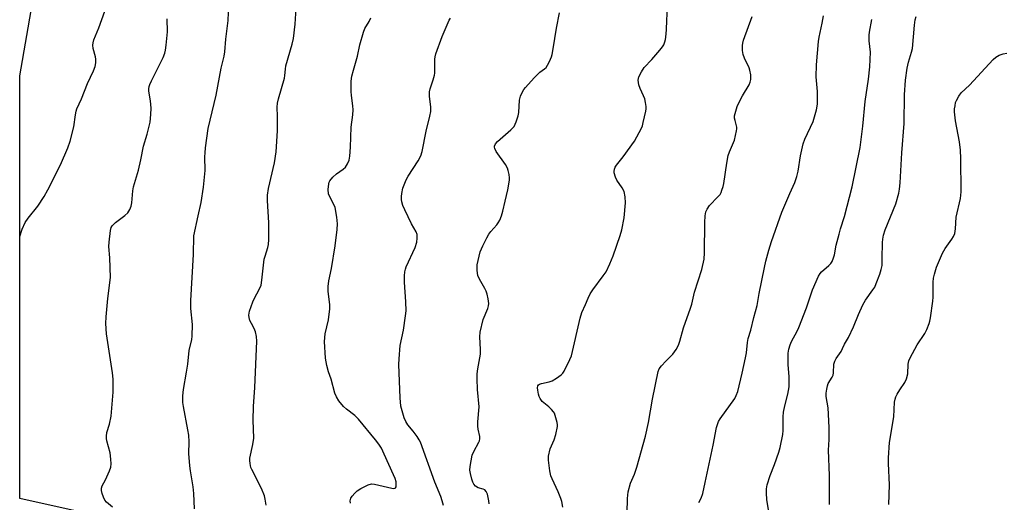
# Model space of a CAD drawing. Units: inches. Extents: x 1183770 to 1189770, y 541457 to 545458.
# Drawn here: x 1183770 to 1184120, y 541647 to 541818 of the extents above; entities that cross this region are included whole.
import ezdxf

# ---------------------------------------------------------------- set-up
doc = ezdxf.new("R2010")
doc.units = ezdxf.units.IN
doc.header["$MEASUREMENT"] = 0
doc.layers.add('NTRL-Trees', color=3, linetype='Continuous')
doc.layers.add('Undefined', color=1, linetype='Continuous')

msp = doc.modelspace()

# ---------------------------------------------------------------- linework, layer by layer
at = {"layer": 'NTRL-Trees'}
msp.add_lwpolyline([(1184290.01, 542529.96), (1184318.73, 542247.23), (1184333.14, 541917.12), (1184337.24, 541702.83), (1184300.19, 541513.61), (1184078.44, 541566.49), (1183821.72, 541636.57), (1183769.98, 541647.98), (1183769.99, 541798.24), (1183793.66, 541934.12), (1183830.57, 542208.02), (1183876.59, 542473.23), (1183940.21, 542775.89)], dxfattribs=at)
at = {"layer": 'Undefined'}
for points, elevation in [([(1183963.07, 541644.91), (1183962.72, 541646.93), (1183962.36, 541648), (1183961.36, 541650.38), (1183959.17, 541655.03), (1183958.76, 541656.08), (1183958.41, 541657.8), (1183957.93, 541661.59), (1183957.97, 541663.05), (1183958.55, 541665.65), (1183958.95, 541666.76), (1183959.99, 541668.86), (1183960.53, 541670.79), (1183961.09, 541673.62), (1183961.11, 541674.19), (1183961.01, 541675.03), (1183960.34, 541677.52), (1183960.03, 541678.31), (1183959.75, 541678.79), (1183959.03, 541679.63), (1183958.01, 541680.61), (1183955.72, 541682.46), (1183954.97, 541683.52), (1183954.64, 541684.23), (1183954.39, 541685.07), (1183954.11, 541686.51), (1183954.05, 541687.35), (1183954.18, 541688.07), (1183954.4, 541688.42), (1183954.75, 541688.69), (1183955.48, 541688.93), (1183958.22, 541689.42), (1183959.26, 541689.84), (1183960.74, 541690.78), (1183962.39, 541691.97), (1183963.01, 541692.56), (1183963.5, 541693.25), (1183965.55, 541697.4), (1183966.08, 541698.75), (1183969.17, 541712.12), (1183969.75, 541714.1), (1183971.1, 541716.89), (1183972.01, 541719.16), (1183972.76, 541720.71), (1183973.7, 541722.17), (1183977.38, 541727.1), (1183978.37, 541728.55), (1183979.74, 541731.38), (1183980.95, 541734.25), (1183983.41, 541741.48), (1183983.97, 541743.46), (1183984.82, 541747.74), (1183985.34, 541753.11), (1183985.17, 541755.14), (1183984.77, 541757.12), (1183984.15, 541758.37), (1183982.24, 541761.17), (1183981.69, 541762.16), (1183981.26, 541763.69), (1183981.23, 541764.21), (1183981.34, 541765), (1183981.62, 541765.75), (1183982.06, 541766.44), (1183984.52, 541769.41), (1183988.49, 541774.93), (1183990.94, 541779.64), (1183991.28, 541780.45), (1183991.62, 541781.58), (1183992.56, 541785.63), (1183992.67, 541786.5), (1183992.64, 541787.32), (1183992.44, 541788.69), (1183992.13, 541790.03), (1183991.7, 541791.1), (1183990.5, 541793.64), (1183990.06, 541794.98), (1183989.87, 541795.84), (1183989.8, 541796.69), (1183989.87, 541797.24), (1183990.04, 541797.78), (1183990.96, 541799.62), (1183991.9, 541801.12), (1183994.69, 541803.98), (1183997.55, 541807.34), (1183998.44, 541808.5), (1183998.86, 541809.25), (1183999.3, 541810.31), (1183999.54, 541811.13), (1183999.68, 541811.96), (1183999.88, 541814.48), (1183999.95, 541817.93), (1184000.3, 541824.41)], 326), ([(1183936.78, 541646.12), (1183936.73, 541647.24), (1183936.22, 541649.53), (1183935.8, 541650.55), (1183935.31, 541651.05), (1183934.69, 541651.35), (1183932.91, 541651.8), (1183931.97, 541652.42), (1183931.41, 541653.05), (1183931.05, 541653.81), (1183930.7, 541654.92), (1183930.19, 541656.91), (1183929.98, 541658.04), (1183930.03, 541659.34), (1183930.83, 541663.45), (1183931.38, 541664.74), (1183933.18, 541667.98), (1183933.39, 541668.5), (1183933.53, 541669.16), (1183933.47, 541670.01), (1183932.9, 541672.6), (1183932.75, 541673.76), (1183932.8, 541675.22), (1183933.25, 541680.61), (1183932.69, 541686.77), (1183932.54, 541690.58), (1183932.55, 541692.33), (1183932.78, 541694.09), (1183933.56, 541698), (1183933.73, 541699.35), (1183933.77, 541701.01), (1183933.55, 541705.42), (1183933.68, 541707.14), (1183934.7, 541711.58), (1183936.32, 541715.56), (1183936.55, 541716.41), (1183936.68, 541717.28), (1183936.64, 541718.11), (1183936.5, 541718.94), (1183936.09, 541720.57), (1183935.75, 541721.63), (1183935.25, 541722.66), (1183933.41, 541725.93), (1183932.85, 541727.27), (1183932.56, 541728.98), (1183932.52, 541730.15), (1183932.58, 541731.02), (1183933.69, 541735.63), (1183934.07, 541736.75), (1183934.56, 541737.81), (1183936.03, 541740.68), (1183936.77, 541741.94), (1183937.47, 541742.85), (1183939.56, 541745.23), (1183940.06, 541745.92), (1183940.57, 541746.92), (1183941.21, 541748.5), (1183941.75, 541750.13), (1183942.48, 541753.61), (1183943.49, 541757.71), (1183944.02, 541761.08), (1183944.03, 541761.94), (1183943.9, 541763.11), (1183943.63, 541764.56), (1183943.37, 541765.4), (1183942.63, 541766.67), (1183939.34, 541771.34), (1183938.84, 541772.33), (1183938.72, 541772.84), (1183938.74, 541773.14), (1183939.12, 541774), (1183939.79, 541774.83), (1183944.54, 541778.95), (1183945.17, 541779.56), (1183945.69, 541780.24), (1183946.4, 541781.79), (1183947.15, 541783.94), (1183947.34, 541785.1), (1183947.67, 541789.54), (1183948.03, 541790.91), (1183948.66, 541792.45), (1183949.21, 541793.36), (1183949.73, 541794.03), (1183952.85, 541797.44), (1183954.9, 541799.51), (1183956.47, 541800.62), (1183957.09, 541801.2), (1183957.56, 541801.93), (1183958.23, 541803.26), (1183958.95, 541804.9), (1183959.23, 541805.74), (1183959.63, 541807.74), (1183960.81, 541815.07), (1183961.81, 541820.52)], 324), ([(1183985.9, 541642.94), (1183985.97, 541648.04), (1183986.23, 541650.36), (1183987.09, 541653.51), (1183988.48, 541656.62), (1183989.36, 541659.12), (1183992.41, 541670.17), (1183993.5, 541674.96), (1183994.84, 541683.31), (1183996.87, 541693.16), (1183997.24, 541694.03), (1183998.07, 541695.16), (1183999.62, 541696.86), (1184002.11, 541699.34), (1184003.25, 541701.01), (1184004.12, 541702.51), (1184004.63, 541703.86), (1184005.96, 541708.64), (1184008.42, 541715.69), (1184008.83, 541717.07), (1184009.82, 541721.32), (1184012.47, 541729.39), (1184013.23, 541733.09), (1184013.4, 541735.29), (1184013.44, 541746.07), (1184013.58, 541748.4), (1184013.8, 541749.82), (1184014.27, 541750.87), (1184015.14, 541752.07), (1184018.15, 541755.19), (1184018.88, 541756.06), (1184019.28, 541756.77), (1184019.58, 541757.53), (1184019.98, 541758.84), (1184020.21, 541759.93), (1184021.32, 541767.14), (1184021.83, 541769.85), (1184022.27, 541771.21), (1184023.99, 541775.33), (1184024.8, 541778.59), (1184024.89, 541779.41), (1184024.86, 541779.94), (1184024.22, 541782.27), (1184024.06, 541783.14), (1184024.06, 541783.99), (1184024.24, 541784.81), (1184025.03, 541787.25), (1184025.65, 541788.84), (1184026.87, 541791.08), (1184029.2, 541794.93), (1184029.62, 541795.89), (1184029.82, 541796.89), (1184029.79, 541798.56), (1184029.53, 541800.21), (1184029.23, 541800.97), (1184027.53, 541804.49), (1184027.06, 541805.79), (1184026.88, 541807.21), (1184026.86, 541808.95), (1184026.95, 541809.78), (1184027.23, 541810.82), (1184030.31, 541819.25)], 328), ([(1184057.85, 541645.89), (1184057.74, 541656.2), (1184057.45, 541665.18), (1184057.62, 541668.94), (1184057.66, 541673.2), (1184057.29, 541680.25), (1184056.62, 541684.28), (1184056.64, 541685.44), (1184056.83, 541686.91), (1184057.05, 541688.07), (1184057.32, 541688.85), (1184058.78, 541691.13), (1184059.07, 541691.86), (1184059.18, 541692.62), (1184059.36, 541695.72), (1184059.65, 541696.79), (1184060.21, 541697.74), (1184061.96, 541700.29), (1184062.47, 541701.25), (1184063.1, 541702.79), (1184064.6, 541705.24), (1184066.31, 541709.06), (1184068.05, 541713.4), (1184069.61, 541716.78), (1184070.59, 541718.51), (1184073.24, 541722.2), (1184073.85, 541723.15), (1184074.43, 541724.46), (1184075.65, 541727.7), (1184076.2, 541729.33), (1184076.46, 541730.74), (1184076.56, 541733.29), (1184076.61, 541738.99), (1184076.7, 541740.13), (1184076.95, 541741.55), (1184077.59, 541743.44), (1184081.34, 541752.68), (1184082.38, 541756.55), (1184082.63, 541757.94), (1184082.87, 541760.2), (1184083.51, 541770.82), (1184084.31, 541781.29), (1184084.42, 541791.38), (1184084.84, 541796.63), (1184085.39, 541800.96), (1184085.82, 541803.08), (1184086.94, 541806.6), (1184087.24, 541807.9), (1184088.02, 541816.13), (1184088.29, 541818.13), (1184088.56, 541819.28)], 334), ([(1184078.84, 541645.89), (1184079.15, 541652.86), (1184078.79, 541660.45), (1184078.79, 541662.48), (1184079.16, 541667.95), (1184080.68, 541677.08), (1184080.94, 541682.21), (1184081.08, 541683.33), (1184081.34, 541684.12), (1184081.86, 541685.12), (1184082.75, 541686.59), (1184084.54, 541689.23), (1184085.18, 541690.48), (1184085.6, 541692.32), (1184085.81, 541695.72), (1184086.05, 541696.89), (1184086.45, 541697.99), (1184088.99, 541702.67), (1184091.68, 541706.69), (1184092.33, 541708), (1184093.25, 541710.16), (1184093.5, 541711), (1184093.73, 541712.17), (1184094.56, 541718.11), (1184094.62, 541719.58), (1184094.59, 541724.9), (1184094.73, 541726.34), (1184095.07, 541727.74), (1184095.88, 541730.24), (1184097.91, 541735.17), (1184098.88, 541736.82), (1184101.28, 541740.13), (1184101.89, 541741.11), (1184102.29, 541742.16), (1184102.63, 541743.82), (1184102.82, 541747.99), (1184104.3, 541754.66), (1184104.5, 541755.82), (1184104.59, 541756.99), (1184104.46, 541768.78), (1184104.31, 541771.74), (1184104.01, 541774.71), (1184102.61, 541782.24), (1184102.26, 541785.35), (1184102.27, 541786.47), (1184102.41, 541787.57), (1184102.63, 541788.66), (1184102.92, 541789.47), (1184103.73, 541791.02), (1184104.6, 541792.15), (1184107.51, 541794.84), (1184115.99, 541804.01), (1184116.87, 541804.78), (1184118.14, 541805.48), (1184119.49, 541806.01), (1184120.86, 541806.26)], 336)]:
    msp.add_lwpolyline(points, dxfattribs=dict(at, elevation=elevation))
for points in [[(1183769.98, 541741.06, 312), (1183770.87, 541743.75, 312), (1183771.91, 541746.03, 312), (1183772.95, 541747.66, 312), (1183776.41, 541751.83, 312), (1183778.63, 541755.32, 312), (1183779.96, 541757.64, 312), (1183784.48, 541766.58, 312), (1183787.06, 541772.56, 312), (1183787.89, 541775.03, 312), (1183789.28, 541780.03, 312), (1183789.82, 541784.35, 312), (1183790.07, 541785.67, 312), (1183790.3, 541786.45, 312), (1183791.97, 541790.02, 312), (1183794.09, 541795.52, 312), (1183796.26, 541800.02, 312), (1183796.84, 541801.55, 312), (1183797.1, 541802.86, 312), (1183797.1, 541804.1, 312), (1183796.94, 541804.89, 312), (1183796.05, 541807.93, 312), (1183795.96, 541809.07, 312), (1183796.05, 541809.91, 312), (1183796.38, 541810.98, 312), (1183798.1, 541815.25, 312), (1183800.27, 541821.15, 312)], [(1183832.13, 541644.3, 316), (1183831.89, 541649.79, 316), (1183831.68, 541652.1, 316), (1183830.66, 541657.85, 316), (1183830.44, 541659.59, 316), (1183830.14, 541664, 316), (1183830.25, 541668.17, 316), (1183830.08, 541670.46, 316), (1183829.79, 541672.47, 316), (1183828.15, 541680.67, 316), (1183828, 541682.14, 316), (1183827.97, 541684.5, 316), (1183828.18, 541686.74, 316), (1183829.28, 541692.89, 316), (1183829.72, 541695.8, 316), (1183830.23, 541700.6, 316), (1183831.15, 541704.54, 316), (1183831.31, 541705.69, 316), (1183831.35, 541709.83, 316), (1183830.83, 541715.49, 316), (1183830.77, 541718.42, 316), (1183831.74, 541734.72, 316), (1183831.93, 541741.32, 316), (1183833.39, 541748.42, 316), (1183834.48, 541753.22, 316), (1183835.3, 541758.66, 316), (1183835.94, 541764.56, 316), (1183835.79, 541769.35, 316), (1183835.86, 541770.83, 316), (1183836.04, 541772.59, 316), (1183837.01, 541779.43, 316), (1183839.86, 541791.28, 316), (1183841.63, 541800.86, 316), (1183842.6, 541805.13, 316), (1183842.89, 541806.75, 316), (1183843.26, 541811.16, 316), (1183844.07, 541817.84, 316), (1183844.36, 541823.49, 316)], [(1183857.59, 541645.59, 318), (1183857.25, 541647.82, 318), (1183857, 541648.91, 318), (1183855.89, 541651.54, 318), (1183852.47, 541658.27, 318), (1183852.18, 541659.07, 318), (1183851.89, 541660.42, 318), (1183851.78, 541661.51, 318), (1183851.83, 541662.35, 318), (1183852.82, 541667.21, 318), (1183853.17, 541669.48, 318), (1183853, 541675.81, 318), (1183853.06, 541680.71, 318), (1183853.53, 541687.48, 318), (1183854.3, 541703.87, 318), (1183854.2, 541705.61, 318), (1183853.84, 541707.18, 318), (1183853.33, 541708.43, 318), (1183852.31, 541710.18, 318), (1183851.82, 541711.23, 318), (1183851.48, 541712.32, 318), (1183851.42, 541713.18, 318), (1183851.67, 541714.61, 318), (1183852.85, 541717.92, 318), (1183853.33, 541718.95, 318), (1183855.25, 541722.47, 318), (1183855.78, 541723.83, 318), (1183856.06, 541725.57, 318), (1183856.91, 541733.03, 318), (1183857.18, 541734.16, 318), (1183858.14, 541737.25, 318), (1183858.37, 541738.28, 318), (1183858.49, 541740.03, 318), (1183858.58, 541745.92, 318), (1183858, 541753.88, 318), (1183858.03, 541755.84, 318), (1183858.39, 541758.15, 318), (1183860.53, 541767.25, 318), (1183861.11, 541771.13, 318), (1183861.57, 541778.69, 318), (1183861.63, 541783.72, 318), (1183861.51, 541787.11, 318), (1183861.58, 541788.42, 318), (1183861.91, 541790.06, 318), (1183864.07, 541797.4, 318), (1183864.24, 541798.26, 318), (1183864.42, 541800.57, 318), (1183864.61, 541801.7, 318), (1183866.81, 541809.48, 318), (1183867.26, 541811.49, 318), (1183867.92, 541816.52, 318), (1183868.19, 541822.19, 318)], [(1183803.02, 541644.96, 314), (1183800.86, 541646.68, 314), (1183800.2, 541647.44, 314), (1183799.74, 541648.44, 314), (1183799.31, 541649.78, 314), (1183799.06, 541650.86, 314), (1183799, 541651.65, 314), (1183799.24, 541652.49, 314), (1183800.49, 541654.69, 314), (1183801.94, 541657.81, 314), (1183802.34, 541659.17, 314), (1183802.47, 541660.28, 314), (1183802.38, 541661.98, 314), (1183802.13, 541664.24, 314), (1183801, 541668.55, 314), (1183800.84, 541669.39, 314), (1183800.79, 541670.2, 314), (1183800.94, 541671.5, 314), (1183801.91, 541674.45, 314), (1183802.48, 541677.27, 314), (1183803.16, 541685.75, 314), (1183803.24, 541690.36, 314), (1183802.97, 541692.72, 314), (1183800.86, 541706.56, 314), (1183800.59, 541710.19, 314), (1183800.74, 541712.56, 314), (1183801.35, 541719.13, 314), (1183802.29, 541726.54, 314), (1183802.02, 541733.58, 314), (1183801.72, 541737.55, 314), (1183801.79, 541739.03, 314), (1183802.23, 541743.2, 314), (1183802.51, 541744.32, 314), (1183802.83, 541744.9, 314), (1183803.15, 541745.29, 314), (1183804.03, 541746.05, 314), (1183807.39, 541748.52, 314), (1183808.46, 541749.51, 314), (1183809.13, 541750.65, 314), (1183809.61, 541751.9, 314), (1183809.81, 541753.02, 314), (1183810.25, 541757.33, 314), (1183810.48, 541758.75, 314), (1183812.16, 541764.66, 314), (1183813.06, 541768.35, 314), (1183814.04, 541773.17, 314), (1183815.29, 541777.47, 314), (1183816.32, 541781.76, 314), (1183816.58, 541784.4, 314), (1183816.69, 541786.75, 314), (1183816.45, 541789.25, 314), (1183815.87, 541792.78, 314), (1183815.87, 541793.57, 314), (1183815.98, 541794.35, 314), (1183816.23, 541795.14, 314), (1183816.81, 541796.46, 314), (1183820.92, 541804.73, 314), (1183821.52, 541806.26, 314), (1183821.83, 541807.31, 314), (1183822.09, 541809.08, 314), (1183822.51, 541813.85, 314), (1183822.39, 541818.46, 314)], [(1183887.53, 541646.3, 320), (1183887.48, 541647.14, 320), (1183887.55, 541647.62, 320), (1183887.73, 541648.08, 320), (1183888.19, 541648.79, 320), (1183889.13, 541649.92, 320), (1183889.96, 541650.76, 320), (1183891.19, 541651.57, 320), (1183893.86, 541652.87, 320), (1183894.96, 541653.19, 320), (1183896.08, 541653.13, 320), (1183899.22, 541652.43, 320), (1183902.28, 541651.63, 320), (1183903, 541651.56, 320), (1183903.4, 541651.68, 320), (1183903.55, 541651.81, 320), (1183903.73, 541652.19, 320), (1183903.83, 541652.92, 320), (1183903.73, 541653.99, 320), (1183903.4, 541655.08, 320), (1183902.87, 541656.42, 320), (1183899.54, 541663.81, 320), (1183898.54, 541665.87, 320), (1183897.67, 541667.31, 320), (1183896.43, 541668.91, 320), (1183890.36, 541676.25, 320), (1183889.06, 541677.49, 320), (1183886.13, 541679.76, 320), (1183885.06, 541680.71, 320), (1183883.45, 541682.69, 320), (1183882.54, 541684.1, 320), (1183882.03, 541685.49, 320), (1183880.68, 541690.4, 320), (1183879.69, 541692.99, 320), (1183879.13, 541695.3, 320), (1183878.7, 541697.92, 320), (1183878.34, 541703.75, 320), (1183878.53, 541706.47, 320), (1183879.68, 541711.5, 320), (1183880.26, 541715.43, 320), (1183880.23, 541716.89, 320), (1183879.58, 541721.61, 320), (1183879.6, 541723.32, 320), (1183879.9, 541725.32, 320), (1183880.84, 541729.74, 320), (1183882.16, 541737.78, 320), (1183882.82, 541743.55, 320), (1183882.98, 541745.58, 320), (1183882.75, 541747.92, 320), (1183882.11, 541751.41, 320), (1183881.67, 541752.45, 320), (1183880.15, 541755.17, 320), (1183879.74, 541756.29, 320), (1183879.65, 541757.75, 320), (1183879.8, 541759.82, 320), (1183879.93, 541760.38, 320), (1183880.16, 541760.89, 320), (1183881.27, 541762.19, 320), (1183882.57, 541763.37, 320), (1183884.97, 541765.02, 320), (1183885.79, 541765.78, 320), (1183886.52, 541766.94, 320), (1183887.02, 541768.24, 320), (1183887.26, 541769.65, 320), (1183887.61, 541772.81, 320), (1183887.76, 541779.98, 320), (1183888.33, 541784.35, 320), (1183888.45, 541786.09, 320), (1183888.39, 541787.53, 320), (1183887.92, 541791.22, 320), (1183887.82, 541792.64, 320), (1183887.82, 541796.34, 320), (1183888, 541798.03, 320), (1183888.56, 541800.24, 320), (1183890, 541805.22, 320), (1183890.84, 541809.22, 320), (1183892.13, 541813.66, 320), (1183892.67, 541814.95, 320), (1183894.2, 541817.52, 320), (1183894.82, 541818.8, 320)], [(1183920.56, 541645.52, 322), (1183920.16, 541647.17, 322), (1183919.61, 541648.7, 322), (1183917.47, 541653.84, 322), (1183912.41, 541668.08, 322), (1183912.01, 541668.86, 322), (1183911.2, 541670.07, 322), (1183909.8, 541671.96, 322), (1183907.97, 541674.22, 322), (1183907.18, 541675.37, 322), (1183906.62, 541676.67, 322), (1183905.86, 541679.15, 322), (1183905.5, 541680.85, 322), (1183905.24, 541683.74, 322), (1183904.73, 541695.59, 322), (1183904.83, 541697.65, 322), (1183905.21, 541702.34, 322), (1183906.36, 541707.84, 322), (1183907.15, 541712.97, 322), (1183907.34, 541714.69, 322), (1183907.24, 541717.87, 322), (1183906.76, 541724.86, 322), (1183906.74, 541727.17, 322), (1183906.84, 541728.6, 322), (1183907.07, 541729.51, 322), (1183907.39, 541730.32, 322), (1183910.52, 541737.21, 322), (1183911.08, 541739.05, 322), (1183911.28, 541740.51, 322), (1183911.22, 541741.78, 322), (1183910.94, 541742.77, 322), (1183909.27, 541745.64, 322), (1183906.85, 541750.6, 322), (1183906.2, 541752.16, 322), (1183905.84, 541753.43, 322), (1183905.71, 541754.23, 322), (1183905.67, 541755.33, 322), (1183905.77, 541756.43, 322), (1183906.21, 541758.33, 322), (1183907.33, 541761.22, 322), (1183908.05, 541762.5, 322), (1183911.66, 541767.97, 322), (1183912.54, 541769.77, 322), (1183913.04, 541771.27, 322), (1183914.5, 541778.5, 322), (1183915.8, 541783.85, 322), (1183916.09, 541785.48, 322), (1183916.16, 541787.15, 322), (1183915.68, 541790.87, 322), (1183915.65, 541792.52, 322), (1183915.89, 541793.58, 322), (1183916.97, 541796.74, 322), (1183917.41, 541798.37, 322), (1183917.49, 541799.19, 322), (1183917.5, 541804.12, 322), (1183917.59, 541804.99, 322), (1183917.86, 541806.06, 322), (1183920.08, 541812.16, 322), (1183922.6, 541817.97, 322), (1183923.04, 541818.69, 322)], [(1184011.38, 541646.58, 330), (1184012.23, 541648.1, 330), (1184012.77, 541649.74, 330), (1184013.65, 541653.66, 330), (1184016.48, 541667, 330), (1184017.68, 541673.29, 330), (1184017.97, 541674.35, 330), (1184018.36, 541675.32, 330), (1184018.98, 541676.34, 330), (1184024.13, 541683.59, 330), (1184024.67, 541684.63, 330), (1184025.2, 541686, 330), (1184026.81, 541692.52, 330), (1184027.95, 541698.03, 330), (1184028.25, 541699.77, 330), (1184028.65, 541703.44, 330), (1184028.88, 541704.82, 330), (1184029.82, 541707.85, 330), (1184030.91, 541712.28, 330), (1184032.07, 541716.54, 330), (1184032.77, 541720.8, 330), (1184034.7, 541730.1, 330), (1184035.21, 541732.35, 330), (1184036.28, 541736.3, 330), (1184037.21, 541739.36, 330), (1184040.8, 541749.71, 330), (1184043.64, 541756.43, 330), (1184045.43, 541760.3, 330), (1184046.21, 541762.41, 330), (1184046.7, 541764.34, 330), (1184047.53, 541769.81, 330), (1184048.47, 541774.02, 330), (1184049.07, 541775.63, 330), (1184052.02, 541781.95, 330), (1184053.17, 541786.14, 330), (1184053.51, 541788.14, 330), (1184053.53, 541792.6, 330), (1184053.11, 541797.83, 330), (1184053.21, 541802.13, 330), (1184053.91, 541810.44, 330), (1184054.16, 541811.89, 330), (1184055.22, 541816.85, 330), (1184055.61, 541819.5, 330)], [(1184036.33, 541642.74, 332), (1184035.57, 541647.5, 332), (1184035.35, 541650.05, 332), (1184035.36, 541651.46, 332), (1184035.68, 541652.87, 332), (1184036.73, 541656.22, 332), (1184038.23, 541660.04, 332), (1184039.81, 541664.46, 332), (1184040.24, 541666.17, 332), (1184041.19, 541670.77, 332), (1184041.33, 541672.18, 332), (1184041.38, 541677.05, 332), (1184041.5, 541678.72, 332), (1184041.93, 541680.98, 332), (1184042.98, 541685.11, 332), (1184043.41, 541687.7, 332), (1184043.48, 541691.35, 332), (1184043.14, 541695.53, 332), (1184043.06, 541698.21, 332), (1184043.12, 541699.68, 332), (1184043.39, 541701.02, 332), (1184043.86, 541702.59, 332), (1184044.33, 541703.76, 332), (1184046.3, 541707.43, 332), (1184046.9, 541708.78, 332), (1184049.57, 541715.74, 332), (1184051.81, 541722.17, 332), (1184053.91, 541726.95, 332), (1184054.45, 541727.96, 332), (1184054.99, 541728.6, 332), (1184057.57, 541730.78, 332), (1184058.24, 541731.48, 332), (1184058.69, 541732.21, 332), (1184059.25, 541733.53, 332), (1184059.58, 541734.63, 332), (1184060.18, 541738.01, 332), (1184061.18, 541741.93, 332), (1184061.71, 541743.88, 332), (1184063.07, 541748.18, 332), (1184065.87, 541758.77, 332), (1184068.66, 541772.75, 332), (1184069.61, 541780.34, 332), (1184070.45, 541789.05, 332), (1184071.6, 541797.03, 332), (1184072.16, 541801.43, 332), (1184072.33, 541806.6, 332), (1184071.91, 541810.58, 332), (1184071.86, 541812.61, 332), (1184072.01, 541813.72, 332), (1184072.9, 541818.24, 332)]]:
    msp.add_polyline3d(points, dxfattribs=at)

doc.saveas('drawing.dxf')
